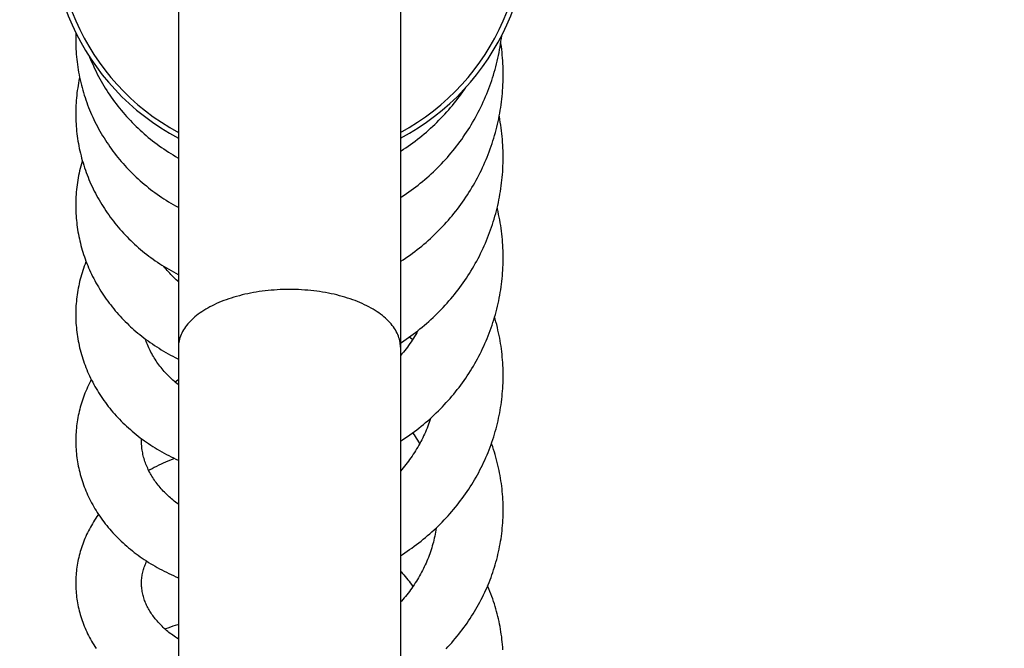
# Model space of a CAD drawing. Units: millimetres. Extents: x 0 to 210, y 0 to 297.
# Drawn here: x 153 to 165, y 241 to 249 of the extents above; entities that cross this region are included whole.
import ezdxf

# ---------------------------------------------------------------- set-up
doc = ezdxf.new("R2010")
doc.units = ezdxf.units.MM
doc.header["$LTSCALE"] = 19.36
doc.layers.get('0').update_dxf_attribs({"linetype": 'CONTINUOUS'})
doc.layers.add('00_COMPONENTI', color=7, linetype='CONTINUOUS')
doc.styles.get("Standard").update_dxf_attribs({"font": 'txt', "width": 1.15})
doc.dimstyles.new('DIMSTYLE_2', dxfattribs={"dimtxt": 2, "dimasz": 2, "dimexe": 1, "dimexo": 0.5, "dimgap": 0.5, "dimtad": 1, "dimlfac": 5, "dimdsep": 46, "dimtxsty": 'Standard', "dimblk": '_FILLED', "dimblk1": '_FILLED', "dimblk2": '_FILLED', "dimcen": 0.09, "dimadec": 0, "dimazin": 0, "dimtp": 0.1, "dimtm": 0.1, "dimtfac": 1, "dimtofl": 0, "dimtmove": 0, "dimatfit": 3, "dimldrblk": '_FILLED', "dimfxl": 0, "dimtolj": 1, "dimarcsym": 0})
doc.dimstyles.new('DIMSTYLE_7', dxfattribs={"dimtxt": 2, "dimasz": 2, "dimexe": 1, "dimexo": 0.5, "dimgap": 0.5, "dimtad": 1, "dimdec": 0, "dimlfac": 5, "dimdsep": 46, "dimtxsty": 'Standard', "dimblk": '_FILLED', "dimblk1": '_FILLED', "dimblk2": '_FILLED', "dimcen": 0.09, "dimadec": 0, "dimazin": 0, "dimtp": 0.15, "dimtm": 0.15, "dimtfac": 1, "dimtdec": 0, "dimtofl": 0, "dimtmove": 0, "dimatfit": 3, "dimldrblk": '_FILLED', "dimfxl": 0, "dimtolj": 1, "dimarcsym": 0})

# ---------------------------------------------------------------- blocks, each defined once
blk = doc.blocks.new('_FILLED')
at = {"color": 0, "linetype": 'ByBlock'}
blk.add_solid([(0, 0), (-1, 0.175), (-1, -0.175)], dxfattribs=at)
blk = doc.blocks.new('*D21')
at = {"color": 2, "linetype": 'Continuous'}
for p, q in [((151.043, 132.703), (151.043, 262.7)), ((156.043, 253.399), (156.043, 262.7)), ((151.043, 261.7), (140.658, 261.7)), ((140.658, 261.7), (153.543, 261.7)), ((156.543, 261.7), (153.543, 261.7)), ((156.043, 261.7), (156.543, 261.7))]:
    blk.add_line(p, q, dxfattribs=at)
at = {"color": 2, "linetype": 'Continuous', "xscale": 2, "yscale": 2, "zscale": 2}
blk.add_blockref('_FILLED', (151.043, 261.7), dxfattribs=at)
at = {"color": 2, "linetype": 'Continuous', "xscale": 2, "yscale": 2, "zscale": 2, "rotation": 180}
blk.add_blockref('_FILLED', (156.043, 261.7), dxfattribs=at)
at = {"color": 2, "linetype": 'Continuous', "insert": (144.874, 264.2), "char_height": 2, "width": 6.325, "attachment_point": 3, "line_spacing_factor": 0.9}
blk.add_mtext('25', dxfattribs=at)
blk = doc.blocks.new('*D22')
at = {"color": 2, "linetype": 'Continuous'}
for p, q in [((156.043, 253.339), (156.043, 256.26)), ((170.623, 171.095), (170.623, 256.26)), ((156.043, 255.26), (163.333, 255.26)), ((170.623, 255.26), (163.333, 255.26)), ((170.623, 156.215), (170.623, 159.828))]:
    blk.add_line(p, q, dxfattribs=at)
at = {"color": 2, "linetype": 'Continuous', "xscale": 2, "yscale": 2, "zscale": 2, "rotation": 180}
blk.add_blockref('_FILLED', (156.043, 255.26), dxfattribs=at)
at = {"color": 2, "linetype": 'Continuous', "xscale": 2, "yscale": 2, "zscale": 2}
blk.add_blockref('_FILLED', (170.623, 255.26), dxfattribs=at)
at = {"color": 2, "linetype": 'Continuous', "insert": (163.333, 257.76), "char_height": 2, "width": 6.325, "attachment_point": 2, "line_spacing_factor": 0.9}
blk.add_mtext('73', dxfattribs=at)
blk = doc.blocks.new('*D23')
at = {"color": 2, "linetype": 'Continuous'}
for p, q in [((156.043, 250.499), (156.043, 262.7)), ((176.718, 167.446), (176.718, 262.7)), ((156.043, 261.7), (166.381, 261.7)), ((176.718, 261.7), (166.381, 261.7)), ((176.718, 158.357), (176.718, 158.928))]:
    blk.add_line(p, q, dxfattribs=at)
at = {"color": 2, "linetype": 'Continuous', "xscale": 2, "yscale": 2, "zscale": 2, "rotation": 180}
blk.add_blockref('_FILLED', (156.043, 261.7), dxfattribs=at)
at = {"color": 2, "linetype": 'Continuous', "xscale": 2, "yscale": 2, "zscale": 2}
blk.add_blockref('_FILLED', (176.718, 261.7), dxfattribs=at)
at = {"color": 2, "linetype": 'Continuous', "insert": (166.381, 264.2), "char_height": 2, "width": 7.7625, "attachment_point": 2, "line_spacing_factor": 0.9}
blk.add_mtext('103', dxfattribs=at)

msp = doc.modelspace()

# ---------------------------------------------------------------- linework, layer by layer
at = {"layer": '00_COMPONENTI', "color": 7, "linetype": 'Continuous'}
for p, q in [((154.6932, 250.2366), (154.6932, 205.3796)), ((157.3932, 250.2366), (157.3932, 205.3796)), ((153.4433, 248.6478), (153.4433, 248.6181)), ((158.643, 248.1841), (158.6431, 248.2035)), ((153.4433, 247.7385), (153.4433, 247.7241)), ((158.6429, 247.1622), (158.6431, 247.1968)), ((158.6431, 247.1936), (158.6431, 247.2094)), ((153.4433, 246.632), (153.4432, 246.6093)), ((153.4435, 245.31), (153.4433, 245.2826)), ((158.643, 244.5209), (158.6431, 244.5428)), ((153.4435, 243.7774), (153.4433, 243.7517)), ((153.4433, 243.7517), (153.4433, 243.7474)), ((154.2433, 243.7452), (154.2433, 243.7519)), ((158.643, 242.8825), (158.6432, 242.9095)), ((153.4432, 242.0251), (153.4432, 242.0167)), ((154.2433, 242.0127), (154.2432, 242.0212))]:
    msp.add_line(p, q, dxfattribs=at)
for points in [[(153.4449, 248.7115), (153.4448, 248.7106), (153.4439, 248.6792), (153.4433, 248.6478)], [(157.3932, 246.7089), (157.4082, 246.7185), (157.4374, 246.7377), (157.4663, 246.7574), (157.495, 246.7774), (157.5235, 246.7977), (157.5517, 246.8185), (157.5797, 246.8397), (157.6074, 246.8612), (157.6349, 246.8831), (157.6621, 246.9054), (157.6891, 246.928), (157.7157, 246.951), (157.7421, 246.9743), (157.7681, 246.998), (157.7939, 247.022), (157.8193, 247.0462), (157.8443, 247.0708), (157.8691, 247.0957), (157.8934, 247.1209), (157.9175, 247.1464), (157.9411, 247.1721), (157.9645, 247.1981), (157.9874, 247.2244), (158.0101, 247.2511), (158.0323, 247.2779), (158.0542, 247.3051), (158.0758, 247.3326), (158.0971, 247.3604), (158.1179, 247.3884), (158.1385, 247.4167), (158.1586, 247.4454), (158.1784, 247.4743), (158.1979, 247.5034), (158.217, 247.5329), (158.2358, 247.5627), (158.2541, 247.5926), (158.2721, 247.6229), (158.2897, 247.6534), (158.3069, 247.6841), (158.3237, 247.715), (158.3401, 247.7461), (158.3561, 247.7775), (158.3717, 247.8089), (158.3868, 247.8406), (158.4015, 247.8724), (158.4158, 247.9044), (158.4297, 247.9366), (158.4431, 247.9689), (158.4561, 248.0014), (158.4687, 248.034), (158.4809, 248.0667), (158.4926, 248.0997), (158.5039, 248.1327), (158.5147, 248.1659), (158.5252, 248.1993), (158.5352, 248.2328), (158.5447, 248.2665), (158.5539, 248.3004), (158.5626, 248.3344), (158.5709, 248.3685), (158.5787, 248.4028), (158.5861, 248.4372), (158.5931, 248.4717), (158.5996, 248.5063), (158.6057, 248.5409), (158.6113, 248.5757), (158.6164, 248.6105), (158.6212, 248.6453), (158.6253, 248.6791)], [(153.4433, 248.6246), (153.4433, 248.6101), (153.4438, 248.5786), (153.4447, 248.5471), (153.446, 248.5155), (153.4478, 248.484), (153.4501, 248.4525), (153.4528, 248.421), (153.4559, 248.3895), (153.4595, 248.3581), (153.4636, 248.3267), (153.4681, 248.2953), (153.473, 248.264), (153.4784, 248.2328), (153.4842, 248.2016), (153.4904, 248.1705), (153.4971, 248.1395), (153.5043, 248.1086), (153.5119, 248.0779), (153.5199, 248.0472), (153.5283, 248.0166), (153.5372, 247.9862), (153.5465, 247.9559), (153.5562, 247.9257), (153.5664, 247.8957), (153.577, 247.8657), (153.588, 247.8359), (153.5995, 247.8062), (153.6114, 247.7766), (153.6237, 247.7472), (153.6365, 247.7179), (153.6497, 247.6887), (153.6633, 247.6597), (153.6774, 247.6308), (153.6918, 247.6021), (153.7067, 247.5735), (153.722, 247.5451), (153.7377, 247.5169), (153.7539, 247.489), (153.7704, 247.4612), (153.7872, 247.4336), (153.8045, 247.4063), (153.8222, 247.3793), (153.8402, 247.3525), (153.8586, 247.3259), (153.8773, 247.2996), (153.8964, 247.2736), (153.9159, 247.2478), (153.9358, 247.2222), (153.956, 247.1969), (153.9766, 247.1719), (153.9975, 247.1472), (154.0188, 247.1227), (154.0405, 247.0984), (154.0625, 247.0744), (154.0849, 247.0507), (154.1077, 247.0273), (154.1308, 247.0041), (154.1542, 246.9813), (154.1781, 246.9586), (154.2022, 246.9363), (154.2268, 246.9143), (154.2516, 246.8925), (154.2768, 246.8711), (154.3023, 246.8499), (154.3281, 246.8292), (154.3543, 246.8087), (154.3807, 246.7886), (154.4073, 246.7688), (154.4343, 246.7494), (154.4615, 246.7303), (154.4889, 246.7116), (154.5166, 246.6933), (154.5445, 246.6754), (154.5727, 246.6578), (154.6011, 246.6407), (154.6297, 246.6239), (154.6586, 246.6074), (154.6877, 246.5914), (154.6932, 246.5884)], [(158.6431, 248.1963), (158.643, 248.2328), (158.6424, 248.2677), (158.6414, 248.3027), (158.6399, 248.3376), (158.6379, 248.3725), (158.6355, 248.4074), (158.6327, 248.4422), (158.6294, 248.477), (158.6257, 248.5117), (158.6215, 248.5463), (158.6169, 248.5809), (158.6145, 248.5972)], [(153.6121, 248.4182), (153.6234, 248.3901), (153.6361, 248.3599), (153.6493, 248.3299), (153.6628, 248.3), (153.6768, 248.2703), (153.6911, 248.2408), (153.7059, 248.2115), (153.7211, 248.1824), (153.7367, 248.1534), (153.7527, 248.1247), (153.7692, 248.0961), (153.786, 248.0677), (153.8033, 248.0395), (153.8209, 248.0115), (153.839, 247.9838), (153.8574, 247.9562), (153.8763, 247.9289), (153.8955, 247.9018), (153.9151, 247.8749), (153.9351, 247.8483), (153.9555, 247.8219), (153.9762, 247.7959), (153.9972, 247.7701), (154.0186, 247.7446), (154.0404, 247.7194), (154.0625, 247.6945), (154.0849, 247.6699), (154.1076, 247.6456), (154.1306, 247.6217), (154.154, 247.598), (154.1776, 247.5747), (154.2017, 247.5517), (154.226, 247.529), (154.2506, 247.5066), (154.2756, 247.4845), (154.3009, 247.4627), (154.3265, 247.4413), (154.3524, 247.4202), (154.3787, 247.3993), (154.4053, 247.3789), (154.4321, 247.3587), (154.4593, 247.3389), (154.4868, 247.3194), (154.5145, 247.3003), (154.5426, 247.2815), (154.5709, 247.2631), (154.5994, 247.2451), (154.6282, 247.2274), (154.6572, 247.2101), (154.6865, 247.1932), (154.6932, 247.1895)], [(153.4906, 248.1698), (153.4887, 248.1612), (153.4826, 248.1314), (153.4769, 248.1016), (153.4717, 248.0717), (153.4669, 248.0417), (153.4625, 248.0117), (153.4586, 247.9816), (153.4551, 247.9514), (153.4521, 247.9211), (153.4495, 247.8908), (153.4474, 247.8604), (153.4457, 247.83), (153.4445, 247.7995), (153.4437, 247.769), (153.4433, 247.7385)], [(157.3932, 245.9302), (157.3985, 245.9336), (157.4278, 245.9528), (157.4568, 245.9724), (157.4855, 245.9923), (157.514, 246.0126), (157.5422, 246.0333), (157.5702, 246.0543), (157.5979, 246.0756), (157.6253, 246.0973), (157.6523, 246.1193), (157.6791, 246.1416), (157.7056, 246.1642), (157.7318, 246.1872), (157.7577, 246.2105), (157.7833, 246.2341), (157.8086, 246.2581), (157.8335, 246.2824), (157.8582, 246.3069), (157.8825, 246.3319), (157.9066, 246.3571), (157.9303, 246.3826), (157.9537, 246.4085), (157.9768, 246.4346), (157.9996, 246.4611), (158.022, 246.4878), (158.0441, 246.5149), (158.0659, 246.5423), (158.0874, 246.5699), (158.1084, 246.5978), (158.1291, 246.626), (158.1495, 246.6544), (158.1695, 246.6831), (158.1891, 246.712), (158.2083, 246.7412), (158.2271, 246.7705), (158.2455, 246.8001), (158.2635, 246.8298), (158.2811, 246.8598), (158.2983, 246.8899), (158.3151, 246.9203), (158.3315, 246.9508), (158.3475, 246.9815), (158.3631, 247.0125), (158.3783, 247.0436), (158.3931, 247.075), (158.4075, 247.1065), (158.4215, 247.1382), (158.4351, 247.1702), (158.4483, 247.2023), (158.461, 247.2346), (158.4734, 247.2671), (158.4854, 247.2998), (158.4969, 247.3327), (158.508, 247.3657), (158.5188, 247.3989), (158.529, 247.4322), (158.5389, 247.4657), (158.5483, 247.4992), (158.5573, 247.5329), (158.5658, 247.5666), (158.5739, 247.6004), (158.5815, 247.6343), (158.5887, 247.6682), (158.5954, 247.7022), (158.6017, 247.7363), (158.6076, 247.7704), (158.613, 247.8045), (158.618, 247.8388), (158.6225, 247.8731), (158.6265, 247.9074), (158.6302, 247.9418), (158.6333, 247.9762), (158.6361, 248.0107), (158.6384, 248.0453), (158.6402, 248.0799), (158.6416, 248.1146), (158.6425, 248.1493), (158.643, 248.1841)], [(157.3932, 247.2717), (157.4023, 247.2775), (157.4315, 247.2964), (157.4605, 247.3157), (157.4892, 247.3354), (157.5176, 247.3554), (157.5458, 247.3758), (157.5737, 247.3965), (157.6013, 247.4176), (157.6287, 247.4391), (157.6557, 247.4609), (157.6825, 247.4831), (157.709, 247.5057), (157.7353, 247.5286), (157.7612, 247.5519), (157.7869, 247.5755), (157.8123, 247.5995), (157.8374, 247.6238), (157.8622, 247.6485), (157.8867, 247.6735), (157.9109, 247.6988), (157.9347, 247.7244), (157.9582, 247.7504), (157.9814, 247.7767), (158.0042, 247.8032), (158.0267, 247.83), (158.0489, 247.8572), (158.0706, 247.8845), (158.092, 247.9122), (158.113, 247.9401), (158.1337, 247.9683), (158.1539, 247.9967), (158.1738, 248.0254), (158.1902, 248.0496)], [(153.4433, 247.7265), (153.4436, 247.6963), (153.4443, 247.6661), (153.4455, 247.6359), (153.447, 247.6058), (153.4491, 247.5757), (153.4515, 247.5457), (153.4545, 247.5157), (153.4578, 247.4857), (153.4616, 247.4558), (153.4658, 247.4259), (153.4704, 247.3961), (153.4755, 247.3664), (153.4811, 247.3367), (153.487, 247.3071), (153.4935, 247.2775), (153.5003, 247.248), (153.5076, 247.2185), (153.5153, 247.1892), (153.5235, 247.1599), (153.5321, 247.1306), (153.5411, 247.1015), (153.5506, 247.0724), (153.5605, 247.0434), (153.5708, 247.0146), (153.5816, 246.9858), (153.5927, 246.9572), (153.6044, 246.9287), (153.6164, 246.9003), (153.6288, 246.8721), (153.6417, 246.8441), (153.6549, 246.8162), (153.6686, 246.7885), (153.6826, 246.761), (153.6971, 246.7338), (153.7119, 246.7067), (153.7271, 246.6798), (153.7427, 246.6531), (153.7588, 246.6266), (153.7752, 246.6003), (153.7919, 246.5742), (153.8091, 246.5483), (153.8267, 246.5226), (153.8447, 246.4971), (153.8631, 246.4718), (153.8819, 246.4467), (153.901, 246.4218), (153.9206, 246.3971), (153.9405, 246.3727), (153.9608, 246.3484), (153.9815, 246.3244), (154.0026, 246.3007), (154.024, 246.2772), (154.0458, 246.254), (154.0679, 246.231), (154.0904, 246.2083), (154.1132, 246.1859), (154.1363, 246.1638), (154.1597, 246.142), (154.1835, 246.1205), (154.2075, 246.0994), (154.2319, 246.0785), (154.2565, 246.0579), (154.2815, 246.0377), (154.3067, 246.0178), (154.3323, 245.9982), (154.3581, 245.9789), (154.3842, 245.96), (154.4107, 245.9414), (154.4374, 245.9231), (154.4644, 245.9051), (154.4917, 245.8874), (154.5193, 245.8701), (154.5472, 245.8532), (154.5753, 245.8365), (154.6038, 245.8202), (154.6324, 245.8043), (154.6614, 245.7887), (154.6906, 245.7734), (154.6932, 245.7721)], [(158.6431, 247.2094), (158.6428, 247.2442), (158.642, 247.2789), (158.6407, 247.3136), (158.639, 247.3483), (158.6368, 247.383), (158.6342, 247.4177), (158.6311, 247.4523), (158.6276, 247.4869), (158.6235, 247.5214), (158.6191, 247.5559), (158.6141, 247.5903), (158.6088, 247.6247), (158.6029, 247.659), (158.5967, 247.6933), (158.5952, 247.7009)], [(153.5234, 247.16), (153.5196, 247.1472), (153.5116, 247.1192), (153.5042, 247.0911), (153.4971, 247.0629), (153.4904, 247.0346), (153.4842, 247.0062), (153.4785, 246.9777), (153.4731, 246.9492), (153.4682, 246.9206), (153.4637, 246.8918), (153.4597, 246.8631), (153.4561, 246.8342), (153.4529, 246.8054), (153.4502, 246.7765), (153.448, 246.7476), (153.4461, 246.7186), (153.4447, 246.6897), (153.4438, 246.6608), (153.4433, 246.632)], [(157.3932, 244.9401), (157.4052, 244.9478), (157.4344, 244.9671), (157.4633, 244.9867), (157.4919, 245.0067), (157.5203, 245.027), (157.5484, 245.0477), (157.5762, 245.0687), (157.6038, 245.0901), (157.6311, 245.1118), (157.6582, 245.1339), (157.685, 245.1564), (157.7116, 245.1792), (157.738, 245.2023), (157.764, 245.2259), (157.7897, 245.2497), (157.8152, 245.2739), (157.8403, 245.2983), (157.8651, 245.3231), (157.8896, 245.3482), (157.9138, 245.3736), (157.9376, 245.3993), (157.9611, 245.4252), (157.9842, 245.4514), (158.007, 245.4779), (158.0294, 245.5047), (158.0514, 245.5317), (158.0731, 245.559), (158.0945, 245.5865), (158.1154, 245.6143), (158.136, 245.6424), (158.1562, 245.6707), (158.176, 245.6992), (158.1955, 245.728), (158.2145, 245.757), (158.2332, 245.7863), (158.2516, 245.8158), (158.2695, 245.8455), (158.2871, 245.8755), (158.3042, 245.9058), (158.321, 245.9362), (158.3374, 245.9669), (158.3535, 245.9978), (158.3691, 246.0289), (158.3843, 246.0602), (158.3991, 246.0917), (158.4135, 246.1234), (158.4274, 246.1553), (158.441, 246.1872), (158.4541, 246.2194), (158.4668, 246.2516), (158.479, 246.284), (158.4908, 246.3165), (158.5022, 246.3492), (158.5131, 246.3819), (158.5236, 246.4148), (158.5337, 246.4478), (158.5433, 246.4809), (158.5525, 246.5141), (158.5612, 246.5475), (158.5695, 246.5809), (158.5774, 246.6145), (158.5848, 246.6482), (158.5918, 246.682), (158.5983, 246.7158), (158.6044, 246.7498), (158.6101, 246.7838), (158.6153, 246.8179), (158.6201, 246.8521), (158.6244, 246.8863), (158.6283, 246.9207), (158.6317, 246.955), (158.6347, 246.9895), (158.6372, 247.0239), (158.6393, 247.0584), (158.6409, 247.093), (158.6421, 247.1276), (158.6429, 247.1622)], [(153.4432, 246.6129), (153.4433, 246.6003), (153.4437, 246.5722), (153.4445, 246.5442), (153.4458, 246.5161), (153.4474, 246.4881), (153.4495, 246.46), (153.452, 246.432), (153.4549, 246.404), (153.4583, 246.376), (153.462, 246.3481), (153.4662, 246.3202), (153.4708, 246.2923), (153.4758, 246.2644), (153.4812, 246.2366), (153.4871, 246.2089), (153.4933, 246.1812), (153.5, 246.1536), (153.5071, 246.126), (153.5146, 246.0986), (153.5225, 246.0712), (153.5308, 246.0439), (153.5395, 246.0167), (153.5486, 245.9896), (153.5582, 245.9626), (153.5681, 245.9357), (153.5784, 245.9089), (153.5892, 245.8822), (153.6003, 245.8556), (153.6119, 245.8292), (153.6239, 245.8029), (153.6362, 245.7766), (153.649, 245.7506), (153.6622, 245.7246), (153.6758, 245.6989), (153.6897, 245.6732), (153.7041, 245.6477), (153.7188, 245.6224), (153.734, 245.5972), (153.7495, 245.5722), (153.7654, 245.5474), (153.7817, 245.5227), (153.7983, 245.4983), (153.8154, 245.474), (153.8328, 245.45), (153.8505, 245.4262), (153.8686, 245.4025), (153.8871, 245.3791), (153.9059, 245.356), (153.925, 245.3331), (153.9445, 245.3104), (153.9643, 245.288), (153.9844, 245.2658), (154.0048, 245.2439), (154.0256, 245.2223), (154.0466, 245.2009), (154.0679, 245.1799), (154.0896, 245.1591), (154.1115, 245.1386), (154.1313, 245.1205)], [(158.6431, 245.9943), (158.6426, 246.0284), (158.6417, 246.0625), (158.6403, 246.0966), (158.6385, 246.1307), (158.6362, 246.1649), (158.6334, 246.199), (158.6302, 246.2332), (158.6266, 246.2673), (158.6225, 246.3013), (158.6179, 246.3353), (158.6129, 246.3693), (158.6074, 246.4031), (158.6015, 246.4369), (158.5952, 246.4707), (158.5884, 246.5043), (158.5812, 246.5378), (158.5735, 246.5713), (158.5703, 246.5843)], [(153.5692, 245.9327), (153.5664, 245.9258), (153.5563, 245.8997), (153.5467, 245.8736), (153.5374, 245.8473), (153.5286, 245.821), (153.5203, 245.7946), (153.5123, 245.7681), (153.5048, 245.7416), (153.4977, 245.715), (153.4911, 245.6883), (153.4849, 245.6616), (153.4791, 245.6348), (153.4737, 245.608), (153.4688, 245.5811), (153.4643, 245.5542), (153.4603, 245.5272), (153.4567, 245.5002), (153.4535, 245.4731), (153.4507, 245.446), (153.4484, 245.4189), (153.4465, 245.3917), (153.4451, 245.3645), (153.444, 245.3372), (153.4435, 245.31)], [(157.3932, 243.7449), (157.4193, 243.7619), (157.4485, 243.7814), (157.4775, 243.8012), (157.5063, 243.8214), (157.5348, 243.842), (157.5631, 243.863), (157.5911, 243.8842), (157.6189, 243.9059), (157.6464, 243.9278), (157.6735, 243.9501), (157.7004, 243.9727), (157.7269, 243.9956), (157.7532, 244.0188), (157.7791, 244.0423), (157.8047, 244.066), (157.8299, 244.0901), (157.8548, 244.1144), (157.8794, 244.1391), (157.9036, 244.164), (157.9275, 244.1892), (157.951, 244.2146), (157.9742, 244.2404), (157.997, 244.2664), (158.0195, 244.2927), (158.0417, 244.3193), (158.0636, 244.3462), (158.0851, 244.3733), (158.1062, 244.4008), (158.1271, 244.4285), (158.1475, 244.4565), (158.1677, 244.4848), (158.1874, 244.5133), (158.2068, 244.5421), (158.2258, 244.571), (158.2444, 244.6002), (158.2626, 244.6297), (158.2804, 244.6593), (158.2977, 244.6891), (158.3147, 244.7191), (158.3313, 244.7492), (158.3475, 244.7796), (158.3632, 244.8101), (158.3785, 244.8408), (158.3934, 244.8717), (158.4079, 244.9027), (158.422, 244.9339), (158.4356, 244.9653), (158.4489, 244.9968), (158.4617, 245.0285), (158.474, 245.0603), (158.486, 245.0923), (158.4975, 245.1244), (158.5086, 245.1568), (158.5193, 245.1892), (158.5296, 245.2219), (158.5394, 245.2546), (158.5488, 245.2875), (158.5578, 245.3206), (158.5663, 245.3537), (158.5744, 245.387), (158.5821, 245.4204), (158.5893, 245.4539), (158.596, 245.4874), (158.6023, 245.521), (158.6082, 245.5547), (158.6136, 245.5884), (158.6185, 245.6221), (158.623, 245.6558), (158.6271, 245.6896), (158.6307, 245.7234), (158.6338, 245.7572), (158.6365, 245.7911), (158.6387, 245.825), (158.6405, 245.8589), (158.6418, 245.8928), (158.6427, 245.9267), (158.6431, 245.9607), (158.6431, 245.9943)], [(154.6932, 245.6858), (154.6826, 245.695), (154.666, 245.7099), (154.6495, 245.7251), (154.6334, 245.7406), (154.6174, 245.7562), (154.6018, 245.7721), (154.5864, 245.7883), (154.5713, 245.8046), (154.5565, 245.8212), (154.542, 245.8379), (154.5278, 245.8548), (154.5139, 245.872), (154.5114, 245.8751)], [(153.4433, 245.2859), (153.4434, 245.2642), (153.444, 245.2368), (153.445, 245.2093), (153.4464, 245.1819), (153.4483, 245.1545), (153.4506, 245.1271), (153.4534, 245.0997), (153.4565, 245.0724), (153.4602, 245.0451), (153.4642, 245.0178), (153.4687, 244.9906), (153.4736, 244.9635), (153.479, 244.9364), (153.4848, 244.9093), (153.491, 244.8824), (153.4976, 244.8555), (153.5047, 244.8286), (153.5123, 244.8019), (153.5202, 244.7752), (153.5286, 244.7486), (153.5374, 244.7221), (153.5467, 244.6957), (153.5564, 244.6694), (153.5665, 244.6431), (153.5771, 244.617), (153.5881, 244.5909), (153.5995, 244.5649), (153.6114, 244.5391), (153.6237, 244.5133), (153.6364, 244.4877), (153.6496, 244.4622), (153.6632, 244.4368), (153.6772, 244.4116), (153.6916, 244.3865), (153.7065, 244.3616), (153.7217, 244.3369), (153.7373, 244.3124), (153.7533, 244.2881), (153.7697, 244.264), (153.7865, 244.2401), (153.8037, 244.2164), (153.8212, 244.1929), (153.8392, 244.1696), (153.8575, 244.1465), (153.8763, 244.1236), (153.8954, 244.101), (153.9149, 244.0785), (153.9348, 244.0563), (153.9551, 244.0343), (153.9758, 244.0125), (153.9968, 243.9909), (154.0183, 243.9696), (154.0401, 243.9484), (154.0623, 243.9276), (154.0848, 243.907), (154.1078, 243.8866), (154.1311, 243.8665), (154.1547, 243.8466), (154.1787, 243.8271), (154.203, 243.8078), (154.2277, 243.7888), (154.2526, 243.7701), (154.2779, 243.7517), (154.3034, 243.7336), (154.3292, 243.7159), (154.3554, 243.6984), (154.3818, 243.6813), (154.4085, 243.6645), (154.4354, 243.6481), (154.4627, 243.6319), (154.4902, 243.6161), (154.518, 243.6006), (154.5461, 243.5855), (154.5744, 243.5706), (154.603, 243.5562), (154.6319, 243.542), (154.661, 243.5282), (154.6904, 243.5147), (154.6932, 243.5135)], [(158.6431, 244.5385), (158.643, 244.569), (158.6424, 244.6025), (158.6414, 244.6359), (158.6399, 244.6692), (158.638, 244.7025), (158.6356, 244.7358), (158.6328, 244.769), (158.6296, 244.8021), (158.6259, 244.8352), (158.6217, 244.8682), (158.6172, 244.9012), (158.6121, 244.9341), (158.6067, 244.967), (158.6008, 244.9998), (158.5944, 245.0326), (158.5876, 245.0653), (158.5803, 245.098), (158.5726, 245.1306), (158.5645, 245.1632), (158.5559, 245.1957), (158.5468, 245.2282), (158.5392, 245.2541)], [(154.1313, 245.1206), (154.1518, 245.1022), (154.1753, 245.0818), (154.1991, 245.0617), (154.2233, 245.0418), (154.2479, 245.0221), (154.2728, 245.0028), (154.2981, 244.9837), (154.3237, 244.9649), (154.3497, 244.9464), (154.3759, 244.9282), (154.4025, 244.9103), (154.4294, 244.8927), (154.4566, 244.8754), (154.4841, 244.8585), (154.5118, 244.8419), (154.5399, 244.8256), (154.5682, 244.8097), (154.5968, 244.7941), (154.6256, 244.7788), (154.6547, 244.764), (154.684, 244.7494), (154.6932, 244.745)], [(157.611, 245.0958), (157.6069, 245.0884), (157.5938, 245.0656), (157.5803, 245.0431), (157.5666, 245.0207), (157.5525, 244.9985), (157.5382, 244.9764), (157.5235, 244.9546), (157.5085, 244.9329), (157.4932, 244.9115), (157.4776, 244.8902), (157.4617, 244.8692), (157.4455, 244.8484), (157.4291, 244.8278), (157.4124, 244.8074), (157.3954, 244.7873), (157.3932, 244.7848)], [(154.6932, 244.4315), (154.6915, 244.4328), (154.6746, 244.4466), (154.6579, 244.4605), (154.6416, 244.4746), (154.6255, 244.4889), (154.6097, 244.5034), (154.5942, 244.518), (154.579, 244.5329), (154.5641, 244.548), (154.5494, 244.5632), (154.5351, 244.5786), (154.5211, 244.5942), (154.5074, 244.61), (154.494, 244.626), (154.4809, 244.6421), (154.4681, 244.6584), (154.4556, 244.6749), (154.4435, 244.6915), (154.4317, 244.7082), (154.4202, 244.7251), (154.409, 244.7422), (154.3982, 244.7594), (154.3877, 244.7767), (154.3776, 244.7942), (154.3678, 244.8118), (154.3583, 244.8295), (154.3492, 244.8474), (154.3405, 244.8653), (154.3321, 244.8834), (154.324, 244.9016), (154.3163, 244.92), (154.309, 244.9384), (154.3021, 244.9569), (154.2955, 244.9755), (154.291, 244.9891)], [(157.5412, 244.981), (157.5262, 244.992), (157.4988, 245.0117)], [(153.6327, 244.4953), (153.6222, 244.4756), (153.6101, 244.4517), (153.5985, 244.4278), (153.5872, 244.4037), (153.5764, 244.3796), (153.566, 244.3553), (153.556, 244.331), (153.5465, 244.3066), (153.5374, 244.2821), (153.5287, 244.2575), (153.5204, 244.2329), (153.5126, 244.2082), (153.5051, 244.1833), (153.4981, 244.1584), (153.4915, 244.1335), (153.4854, 244.1084), (153.4796, 244.0832), (153.4743, 244.058), (153.4694, 244.0327), (153.4649, 244.0074), (153.4608, 243.982), (153.4571, 243.9565), (153.4539, 243.931), (153.4511, 243.9055), (153.4488, 243.8799), (153.4468, 243.8543), (153.4453, 243.8287), (153.4442, 243.803), (153.4435, 243.7774)], [(154.6506, 244.4668), (154.651, 244.4671), (154.6674, 244.4788), (154.684, 244.4903), (154.6932, 244.4965)], [(157.3932, 242.3518), (157.4184, 242.3679), (157.4477, 242.3872), (157.4766, 242.4068), (157.5053, 242.4267), (157.5337, 242.4469), (157.5618, 242.4674), (157.5897, 242.4883), (157.6173, 242.5094), (157.6445, 242.5309), (157.6715, 242.5527), (157.6982, 242.5748), (157.7246, 242.5972), (157.7508, 242.6199), (157.7766, 242.643), (157.8021, 242.6663), (157.8273, 242.69), (157.8522, 242.7139), (157.8768, 242.7382), (157.9011, 242.7627), (157.9251, 242.7876), (157.9488, 242.8127), (157.9722, 242.8381), (157.9952, 242.8638), (158.0179, 242.8898), (158.0402, 242.9161), (158.0622, 242.9426), (158.0838, 242.9693), (158.105, 242.9963), (158.1259, 243.0235), (158.1464, 243.0509), (158.1665, 243.0786), (158.1861, 243.1064), (158.2054, 243.1345), (158.2243, 243.1627), (158.2428, 243.1911), (158.2609, 243.2198), (158.2786, 243.2486), (158.2959, 243.2776), (158.3128, 243.3069), (158.3293, 243.3363), (158.3454, 243.3659), (158.3612, 243.3958), (158.3765, 243.4258), (158.3914, 243.4561), (158.406, 243.4865), (158.4201, 243.5171), (158.4338, 243.5479), (158.4471, 243.5788), (158.46, 243.6099), (158.4724, 243.6412), (158.4845, 243.6726), (158.4961, 243.7041), (158.5073, 243.7358), (158.518, 243.7676), (158.5283, 243.7995), (158.5382, 243.8315), (158.5476, 243.8636), (158.5566, 243.8958), (158.5652, 243.9281), (158.5733, 243.9604), (158.581, 243.9929), (158.5882, 244.0254), (158.595, 244.058), (158.6013, 244.0907), (158.6072, 244.1234), (158.6126, 244.1563), (158.6176, 244.1891), (158.6222, 244.2221), (158.6263, 244.2551), (158.6299, 244.2881), (158.6331, 244.3212), (158.6359, 244.3544), (158.6382, 244.3876), (158.6401, 244.4209), (158.6415, 244.4542), (158.6425, 244.4875), (158.643, 244.5209)], [(157.7619, 244.0267), (157.761, 244.0236), (157.7529, 243.9994), (157.7445, 243.9752), (157.7358, 243.9512), (157.7266, 243.9272), (157.7172, 243.9034), (157.7074, 243.8797), (157.6972, 243.8561), (157.6867, 243.8327), (157.6758, 243.8095), (157.6646, 243.7864), (157.6531, 243.7634), (157.6413, 243.7407), (157.6292, 243.7181), (157.6167, 243.6957), (157.6039, 243.6735), (157.5909, 243.6515), (157.5775, 243.6297), (157.5637, 243.608), (157.5497, 243.5865), (157.5354, 243.5652), (157.5207, 243.5441), (157.5057, 243.5231), (157.4904, 243.5023), (157.4748, 243.4816), (157.4589, 243.4611), (157.4427, 243.4408), (157.4262, 243.4207), (157.4093, 243.4008), (157.3932, 243.3822)], [(154.2433, 243.7501), (154.2433, 243.7563), (154.2437, 243.7743), (154.2438, 243.7767)], [(157.5424, 243.8477), (157.5447, 243.8443), (157.5589, 243.8233), (157.5727, 243.8021), (157.5863, 243.7808), (157.5995, 243.7593), (157.6124, 243.7377), (157.6249, 243.716), (157.6265, 243.7132)], [(153.4433, 243.7522), (153.4435, 243.7245), (153.4441, 243.6989), (153.4452, 243.6733), (153.4467, 243.6477), (153.4486, 243.6222), (153.4509, 243.5966), (153.4537, 243.5711), (153.4569, 243.5456), (153.4605, 243.5202), (153.4646, 243.4947), (153.4691, 243.4693), (153.474, 243.4439), (153.4794, 243.4185), (153.4852, 243.3932), (153.4914, 243.3679), (153.4981, 243.3426), (153.5052, 243.3174), (153.5127, 243.2922), (153.5207, 243.2671), (153.5291, 243.242), (153.5379, 243.2171), (153.5471, 243.1922), (153.5568, 243.1674), (153.5669, 243.1427), (153.5774, 243.1181), (153.5884, 243.0936), (153.5998, 243.0692), (153.6116, 243.0449), (153.6238, 243.0207), (153.6365, 242.9967), (153.6495, 242.9727), (153.663, 242.949), (153.6769, 242.9253), (153.6913, 242.9018), (153.706, 242.8785), (153.7212, 242.8553), (153.7368, 242.8322), (153.7528, 242.8093), (153.7692, 242.7866), (153.786, 242.7641), (153.8033, 242.7417), (153.8209, 242.7195), (153.839, 242.6975), (153.8575, 242.6757), (153.8763, 242.654), (153.8956, 242.6326), (153.9153, 242.6114), (153.9353, 242.5904), (153.9558, 242.5696), (153.9766, 242.549), (153.9977, 242.5287), (154.0193, 242.5086), (154.0411, 242.4888), (154.0633, 242.4692), (154.0859, 242.45), (154.1087, 242.431), (154.1319, 242.4123), (154.1554, 242.3938), (154.1792, 242.3757), (154.2033, 242.3578), (154.2277, 242.3402), (154.2525, 242.3229), (154.2776, 242.3059), (154.303, 242.2891), (154.3288, 242.2726), (154.3549, 242.2564), (154.3813, 242.2405), (154.408, 242.2249), (154.4351, 242.2096), (154.4625, 242.1945), (154.4901, 242.1798), (154.5181, 242.1654), (154.5464, 242.1513), (154.5749, 242.1375), (154.6037, 242.124), (154.6328, 242.1109), (154.6621, 242.0981), (154.6916, 242.0856), (154.6932, 242.085)], [(154.6932, 242.9793), (154.6917, 242.9804), (154.6748, 242.9928), (154.6582, 243.0053), (154.6418, 243.0181), (154.6258, 243.031), (154.61, 243.0441), (154.5945, 243.0573), (154.5794, 243.0708), (154.5645, 243.0843), (154.5499, 243.0981), (154.5357, 243.1119), (154.5218, 243.1259), (154.5082, 243.14), (154.495, 243.1542), (154.4821, 243.1685), (154.4695, 243.183), (154.4573, 243.1975), (154.4453, 243.2122), (154.4337, 243.2269), (154.4224, 243.2419), (154.4114, 243.257), (154.4007, 243.2722), (154.3903, 243.2877), (154.3802, 243.3033), (154.3704, 243.319), (154.3609, 243.335), (154.3518, 243.351), (154.343, 243.3672), (154.3345, 243.3834), (154.3264, 243.3998), (154.3186, 243.4163), (154.3112, 243.4329), (154.3042, 243.4496), (154.2975, 243.4664), (154.2912, 243.4832), (154.2853, 243.5002), (154.2797, 243.5172), (154.2745, 243.5343), (154.2697, 243.5515), (154.2653, 243.5688), (154.2613, 243.5861), (154.2577, 243.6035), (154.2544, 243.6209), (154.2516, 243.6385), (154.2492, 243.6561), (154.2472, 243.6737), (154.2456, 243.6915), (154.2444, 243.7093), (154.2436, 243.7272), (154.2433, 243.7452)], [(158.6432, 242.9058), (158.643, 242.9398), (158.6424, 242.9721), (158.6413, 243.0044), (158.6397, 243.0367), (158.6378, 243.069), (158.6353, 243.1014), (158.6324, 243.1337), (158.6291, 243.166), (158.6253, 243.1983), (158.6211, 243.2305), (158.6164, 243.2628), (158.6113, 243.295), (158.6058, 243.3271), (158.5997, 243.3593), (158.5933, 243.3913), (158.5864, 243.4233), (158.5791, 243.4553), (158.5713, 243.4872), (158.5631, 243.519), (158.5545, 243.5507), (158.5454, 243.5823), (158.5359, 243.6138), (158.526, 243.6453), (158.5156, 243.6765), (158.5048, 243.7077), (158.5011, 243.7182)], [(154.6453, 243.5357), (154.6232, 243.5272), (154.5942, 243.5156), (154.5654, 243.5038), (154.5369, 243.4916), (154.5087, 243.4791), (154.4807, 243.4662), (154.4529, 243.453), (154.4255, 243.4395), (154.3984, 243.4257), (154.3715, 243.4117), (154.345, 243.3973), (154.3314, 243.3897)], [(153.7208, 242.8559), (153.7169, 242.8504), (153.702, 242.8292), (153.6875, 242.8078), (153.6735, 242.7862), (153.6598, 242.7646), (153.6466, 242.7428), (153.6338, 242.7208), (153.6214, 242.6988), (153.6095, 242.6766), (153.5979, 242.6543), (153.5868, 242.6319), (153.5761, 242.6094), (153.5658, 242.5868), (153.5559, 242.5641), (153.5464, 242.5413), (153.5373, 242.5183), (153.5286, 242.4953), (153.5204, 242.4722), (153.5125, 242.449), (153.5051, 242.4258), (153.4981, 242.4025), (153.4915, 242.3791), (153.4854, 242.3556), (153.4796, 242.3322), (153.4743, 242.3087), (153.4694, 242.2851), (153.465, 242.2616), (153.4609, 242.238), (153.4573, 242.2144), (153.454, 242.1908), (153.4512, 242.1671), (153.4489, 242.1435), (153.4469, 242.1198), (153.4453, 242.0961), (153.4442, 242.0724), (153.4435, 242.0488), (153.4432, 242.0251)], [(157.9484, 241.2205), (157.9717, 241.2452), (157.9946, 241.2702), (158.0172, 241.2955), (158.0394, 241.321), (158.0613, 241.3468), (158.0828, 241.3727), (158.104, 241.399), (158.1247, 241.4254), (158.1452, 241.4521), (158.1652, 241.4791), (158.1849, 241.5062), (158.2042, 241.5336), (158.2231, 241.5612), (158.2417, 241.589), (158.2598, 241.617), (158.2776, 241.6453), (158.295, 241.6737), (158.312, 241.7024), (158.3287, 241.7312), (158.3449, 241.7603), (158.3607, 241.7895), (158.3761, 241.8189), (158.3911, 241.8484), (158.4057, 241.8781), (158.4198, 241.9079), (158.4335, 241.9378), (158.4468, 241.9678), (158.4596, 241.998), (158.472, 242.0283), (158.484, 242.0587), (158.4955, 242.0892), (158.5067, 242.1198), (158.5173, 242.1506), (158.5276, 242.1815), (158.5374, 242.2124), (158.5468, 242.2435), (158.5558, 242.2747), (158.5643, 242.3061), (158.5724, 242.3375), (158.5801, 242.369), (158.5873, 242.4007), (158.5941, 242.4324), (158.6005, 242.4643), (158.6065, 242.4962), (158.6119, 242.5282), (158.617, 242.5603), (158.6216, 242.5924), (158.6258, 242.6246), (158.6295, 242.6568), (158.6328, 242.689), (158.6356, 242.7213), (158.638, 242.7535), (158.6399, 242.7858), (158.6414, 242.8181), (158.6424, 242.8503), (158.643, 242.8825)], [(157.8277, 242.6903), (157.8275, 242.689), (157.8239, 242.6646), (157.8198, 242.6403), (157.8154, 242.616), (157.8106, 242.5918), (157.8054, 242.5676), (157.7998, 242.5435), (157.7939, 242.5195), (157.7876, 242.4956), (157.7809, 242.4719), (157.7739, 242.4482), (157.7665, 242.4246), (157.7588, 242.4011), (157.7506, 242.3778), (157.7422, 242.3545), (157.7333, 242.3315), (157.7242, 242.3085), (157.7146, 242.2856), (157.7048, 242.2629), (157.6946, 242.2403), (157.684, 242.2179), (157.6731, 242.1956), (157.6619, 242.1734), (157.6503, 242.1513), (157.6384, 242.1294), (157.6262, 242.1076), (157.6137, 242.086), (157.6008, 242.0644), (157.5876, 242.0431), (157.5741, 242.0219), (157.5602, 242.0009), (157.5461, 241.98), (157.5316, 241.9593), (157.5168, 241.9388), (157.5018, 241.9185), (157.4865, 241.8983), (157.4708, 241.8784), (157.4549, 241.8587), (157.4388, 241.8392), (157.4223, 241.8199), (157.4056, 241.8008), (157.3932, 241.787)], [(154.2432, 242.0199), (154.2433, 242.0277), (154.2437, 242.0436), (154.2446, 242.0594), (154.2459, 242.0752), (154.2477, 242.091), (154.2499, 242.1066), (154.2526, 242.1222), (154.2556, 242.1378), (154.2591, 242.1532), (154.263, 242.1686), (154.2673, 242.1839), (154.2721, 242.1991), (154.2772, 242.2142), (154.2827, 242.2292), (154.2886, 242.244), (154.2949, 242.2587), (154.3016, 242.2733), (154.3077, 242.2861)], [(157.3932, 242.1653), (157.4012, 242.1567), (157.418, 242.138), (157.4346, 242.1192), (157.4508, 242.1002), (157.4667, 242.0811), (157.4824, 242.0618), (157.4977, 242.0424), (157.5128, 242.0228), (157.5275, 242.0031), (157.542, 241.9832), (157.5451, 241.9787)], [(153.4432, 242.0167), (153.4435, 241.993), (153.4442, 241.9692), (153.4453, 241.9455), (153.4468, 241.9217), (153.4487, 241.8978), (153.4511, 241.874), (153.4539, 241.8501), (153.4571, 241.8263), (153.4608, 241.8024), (153.4648, 241.7786), (153.4693, 241.7548), (153.4742, 241.7311), (153.4796, 241.7073), (153.4853, 241.6837), (153.4915, 241.6601), (153.4981, 241.6365), (153.5051, 241.613), (153.5126, 241.5896), (153.5204, 241.5662), (153.5287, 241.5429), (153.5375, 241.5197), (153.5466, 241.4966), (153.5562, 241.4735), (153.5662, 241.4505), (153.5766, 241.4276), (153.5874, 241.4048), (153.5987, 241.3821), (153.6105, 241.3594), (153.6226, 241.3369), (153.6352, 241.3144), (153.6483, 241.2921), (153.6618, 241.2699), (153.6757, 241.2477), (153.69, 241.2257)], [(154.6932, 241.3385), (154.6877, 241.342), (154.6712, 241.3527), (154.655, 241.3636), (154.6391, 241.3747), (154.6234, 241.386), (154.608, 241.3974), (154.5928, 241.409), (154.5779, 241.4207), (154.5633, 241.4326), (154.5489, 241.4447), (154.5348, 241.4569), (154.521, 241.4693), (154.5075, 241.4817), (154.4943, 241.4944), (154.4815, 241.5071), (154.4689, 241.52), (154.4567, 241.5329), (154.4447, 241.546), (154.4331, 241.5591), (154.4219, 241.5724), (154.411, 241.5857), (154.4004, 241.599), (154.3902, 241.6124), (154.3803, 241.6259), (154.3708, 241.6395), (154.3616, 241.6531), (154.3527, 241.6668), (154.3441, 241.6806), (154.3359, 241.6944), (154.328, 241.7084), (154.3204, 241.7225), (154.3131, 241.7367), (154.3061, 241.7511), (154.2995, 241.7656), (154.2932, 241.7803), (154.2872, 241.7951), (154.2815, 241.81), (154.2762, 241.825), (154.2713, 241.8402), (154.2668, 241.8554), (154.2626, 241.8708), (154.2588, 241.8862), (154.2554, 241.9018), (154.2524, 241.9174), (154.2498, 241.9331), (154.2476, 241.9489), (154.2459, 241.9647), (154.2446, 241.9807), (154.2437, 241.9967), (154.2433, 242.0127)], [(158.6396, 241.2101), (158.6376, 241.2413), (158.6352, 241.2726), (158.6322, 241.3039), (158.6289, 241.3351), (158.6251, 241.3663), (158.6209, 241.3975), (158.6162, 241.4287), (158.6111, 241.4598), (158.6056, 241.4909), (158.5996, 241.5219), (158.5932, 241.5529), (158.5863, 241.5838), (158.579, 241.6146), (158.5713, 241.6454), (158.5631, 241.6761), (158.5545, 241.7067), (158.5455, 241.7373), (158.536, 241.7678), (158.5261, 241.7982), (158.5158, 241.8285), (158.505, 241.8587), (158.4938, 241.8889), (158.4822, 241.9189), (158.4701, 241.9488), (158.4576, 241.9787), (158.4545, 241.986)], [(154.6932, 241.5171), (154.6839, 241.5142), (154.6538, 241.5044), (154.624, 241.4943), (154.5945, 241.4839), (154.5652, 241.4732), (154.5362, 241.4621), (154.5312, 241.4601)]]:
    msp.add_lwpolyline(points, dxfattribs=at)
at = {"layer": '00_COMPONENTI', "color": 9, "linetype": 'Continuous'}
for points in [[(156.0432, 245.5914), (156.006, 245.5912), (155.9688, 245.5904), (155.9317, 245.589), (155.8947, 245.5872), (155.8578, 245.5848), (155.821, 245.5819), (155.7844, 245.5784), (155.748, 245.5745), (155.7118, 245.57), (155.6759, 245.565), (155.6402, 245.5594), (155.6049, 245.5534), (155.5698, 245.5469), (155.5352, 245.5398), (155.5009, 245.5323), (155.4671, 245.5243), (155.4336, 245.5158), (155.4007, 245.5068), (155.3682, 245.4974), (155.3362, 245.4875), (155.3048, 245.4771), (155.274, 245.4663), (155.2437, 245.4551), (155.214, 245.4434), (155.185, 245.4313), (155.1566, 245.4188), (155.1289, 245.4059), (155.1019, 245.3926), (155.0755, 245.379), (155.05, 245.3649), (155.0252, 245.3505), (155.0011, 245.3357), (154.9779, 245.3206), (154.9554, 245.3052), (154.9338, 245.2895), (154.913, 245.2734), (154.8931, 245.2571), (154.8741, 245.2405), (154.8559, 245.2236), (154.8387, 245.2065), (154.8223, 245.1891), (154.8069, 245.1715), (154.7924, 245.1537), (154.7789, 245.1356), (154.7663, 245.1174), (154.7548, 245.099), (154.7441, 245.0805), (154.7345, 245.0618), (154.7259, 245.043), (154.7182, 245.0241), (154.7116, 245.005), (154.706, 244.9859), (154.7014, 244.9667), (154.6978, 244.9475), (154.6953, 244.9282), (154.6937, 244.9089), (154.6932, 244.8895)], [(157.3932, 244.8895), (157.3927, 244.9089), (157.3912, 244.9282), (157.3886, 244.9475), (157.385, 244.9667), (157.3804, 244.9859), (157.3748, 245.005), (157.3682, 245.0241), (157.3605, 245.043), (157.3519, 245.0618), (157.3423, 245.0805), (157.3317, 245.099), (157.3201, 245.1174), (157.3075, 245.1356), (157.294, 245.1537), (157.2795, 245.1715), (157.2641, 245.1891), (157.2477, 245.2065), (157.2305, 245.2236), (157.2123, 245.2405), (157.1933, 245.2571), (157.1734, 245.2734), (157.1526, 245.2895), (157.131, 245.3052), (157.1085, 245.3206), (157.0853, 245.3357), (157.0612, 245.3505), (157.0364, 245.3649), (157.0109, 245.379), (156.9846, 245.3926), (156.9575, 245.4059), (156.9298, 245.4188), (156.9014, 245.4313), (156.8724, 245.4434), (156.8427, 245.4551), (156.8124, 245.4663), (156.7816, 245.4771), (156.7502, 245.4875), (156.7182, 245.4974), (156.6857, 245.5068), (156.6528, 245.5158), (156.6194, 245.5243), (156.5855, 245.5323), (156.5512, 245.5398), (156.5166, 245.5469), (156.4815, 245.5534), (156.4462, 245.5594), (156.4105, 245.565), (156.3746, 245.57), (156.3384, 245.5745), (156.302, 245.5784), (156.2654, 245.5819), (156.2286, 245.5848), (156.1917, 245.5872), (156.1547, 245.589), (156.1176, 245.5904), (156.0804, 245.5912), (156.0432, 245.5914)]]:
    msp.add_lwpolyline(points, dxfattribs=at)
at = {"layer": '00_COMPONENTI', "color": 7, "linetype": 'Continuous'}
msp.add_arc((156.0432, 249.999), 2.9, 297.74505, 242.25495, dxfattribs=at)
at = {"layer": '00_COMPONENTI', "color": 9, "linetype": 'Continuous'}
msp.add_arc((156.0432, 249.999), 2.84, 298.38391, 241.61609, dxfattribs=at)

# ---------------------------------------------------------------- dimensions: what is measured, and where the dimension line sits
at = {"color": 2, "linetype": 'Continuous'}
for base, p1, p2, dimstyle, picture, middle in [((156.0432, 261.7002), (151.0432, 132.2034), (156.0432, 252.899), 'DIMSTYLE_2', '*D21', (142.5743, 261.7002)), ((176.7184, 261.7002), (156.0432, 249.999), (176.7184, 157.8572), 'DIMSTYLE_7', '*D23', (166.1891, 261.7002)), ((170.6232, 255.2602), (156.0432, 252.839), (170.6232, 155.7148), 'DIMSTYLE_7', '*D22', (163.1415, 255.2602))]:
    dim = msp.add_linear_dim(base=base, p1=p1, p2=p2, dimstyle=dimstyle, dxfattribs=at)
    dim.commit()
    dim.dimension.update_dxf_attribs({"geometry": picture, "text_midpoint": middle, "dimtype": 160})

doc.saveas('drawing.dxf')
